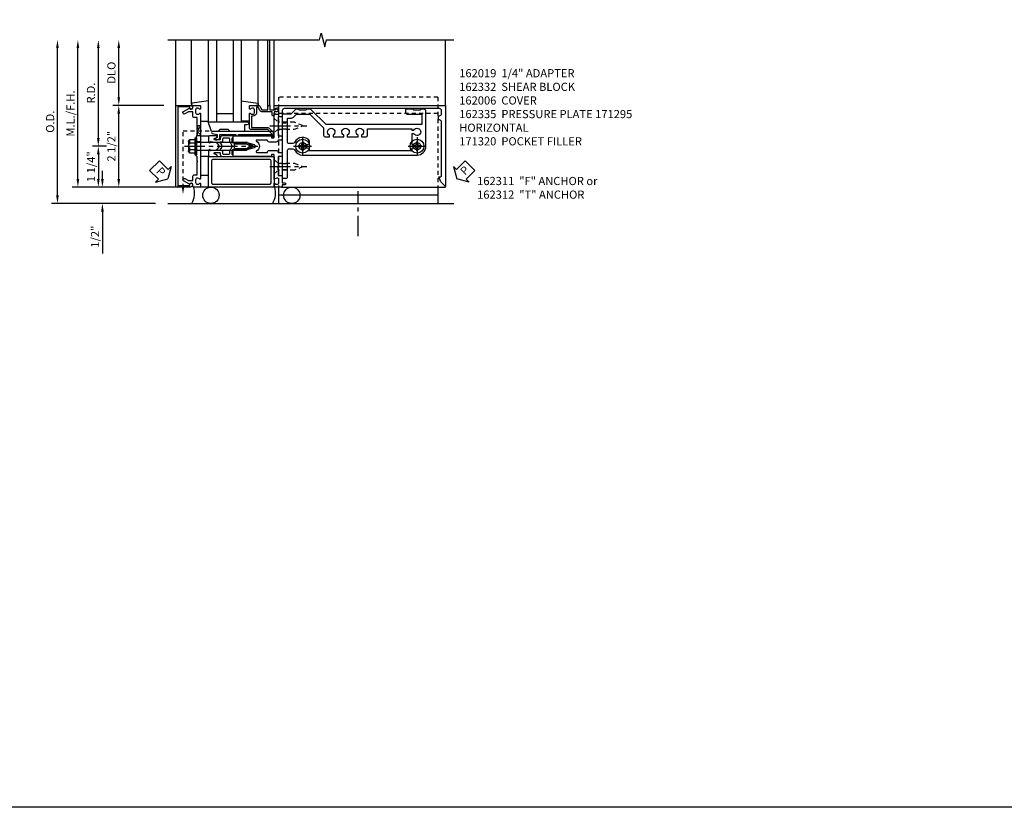
# Model space of a CAD drawing. Extents: x 0 to 136, y 0 to 88.
# Drawn here: x 38 to 68, y 0 to 24 of the extents above; entities that cross this region are included whole.
import ezdxf

# ---------------------------------------------------------------- set-up
doc = ezdxf.new("R2010")
doc.units = 0
doc.header["$LTSCALE"] = 0.5
doc.header["$MEASUREMENT"] = 0
doc.linetypes.add('CENTER', pattern=[2, 1.25, -0.25, 0.25, -0.25])
doc.linetypes.add('HIDDEN', pattern=[0.375, 0.25, -0.125])
doc.layers.get('0').update_dxf_attribs({"color": 4, "linetype": 'CONTINUOUS'})
for name, color, linetype in [('CENTER', 1, 'CENTER'), ('DIME', 2, 'CONTINUOUS'), ('FORMAT', 7, 'CONTINUOUS'), ('HIDDEN', 3, 'HIDDEN'), ('TEXT', 3, 'CONTINUOUS')]:
    doc.layers.add(name, color=color, linetype=linetype)
doc.styles.get("Standard").update_dxf_attribs({"font": 'arial.ttf'})
doc.dimstyles.new('EXT_ON-OFF', dxfattribs={"dimscale": 2, "dimtxt": 0.125, "dimasz": 0.125, "dimexe": 0.09, "dimexo": 0.1875, "dimgap": 0.05, "dimtad": 3, "dimdec": 5, "dimzin": 3, "dimdsep": 46, "dimlunit": 5, "dimtxsty": 'Standard', "dimcen": 0, "dimse2": 1, "dimadec": 0, "dimazin": 0, "dimtfac": 1, "dimtdec": 4, "dimtofl": 0, "dimtmove": 0, "dimatfit": 0, "dimfxl": 1, "dimfrac": 2, "dimtolj": 1, "dimtzin": 3, "dimarcsym": 0})
doc.dimstyles.new('EXT_ON-ONNL', dxfattribs={"dimscale": 2, "dimtxt": 0.125, "dimasz": 0.125, "dimexe": 0.09, "dimexo": 0.1875, "dimgap": 0.05, "dimtad": 3, "dimdec": 5, "dimzin": 3, "dimdsep": 46, "dimlunit": 5, "dimtxsty": 'Standard', "dimcen": 0, "dimadec": 0, "dimazin": 0, "dimtfac": 1, "dimtdec": 4, "dimtofl": 0, "dimtmove": 2, "dimatfit": 3, "dimfxl": 1, "dimfrac": 2, "dimtolj": 1, "dimtzin": 3, "dimarcsym": 0})

# ---------------------------------------------------------------- blocks, each defined once
blk = doc.blocks.new('B162095')
blk.add_lwpolyline([(-1.226, 6.483), (-1.092, 6.349), (-0.938, 6.293), (-0.938, 6.345, -0.414214), (-0.908, 6.375), (0.745, 6.375, -0.414214), (0.805, 6.315), (0.805, 6.28), (0.93, 6.28), (0.93, 6.315, -0.414214), (0.99, 6.375), (1.09, 6.375, -0.414214), (1.15, 6.315), (1.15, 1.56, -0.414214), (1.09, 1.5), (0.915, 1.5, 0.414214), (0.895, 1.48), (0.895, 1.375), (0.313, 1.375), (0.313, 1.47, 0.414214), (0.283, 1.5), (0.218, 1.5, 0.414214), (0.188, 1.47), (0.188, 1.375, 0.414214), (0.128, 1.315), (0.128, 1.109, 0.414214), (0.188, 1.049), (0.188, 0.721, -0.790683), (0.15, 0.712, 0.616785), (-0.15, 0.712, -0.790683), (-0.188, 0.721), (-0.188, 1.049, 0.414214), (-0.128, 1.109), (-0.128, 1.315, 0.414214), (-0.188, 1.375), (-0.188, 1.47, 0.414214), (-0.218, 1.5), (-0.283, 1.5, 0.414214), (-0.313, 1.47), (-0.313, 1.375), (-0.895, 1.375), (-0.895, 1.48, 0.414214), (-0.915, 1.5), (-1.12, 1.5), (-1.12, 1.581, 1), (-1.18, 1.581), (-1.18, 1.5), (-1.23, 1.5, 0.414214), (-1.25, 1.48), (-1.25, 1.27, 0.414214), (-1.23, 1.25), (-1.148, 1.25, 0.669376), (-1.137, 1.276, -0.199773), (-1.164, 1.339), (-1.164, 1.35, -0.414214), (-1.114, 1.4), (-1.026, 1.4, -0.414214), (-0.976, 1.35), (-0.976, 1.339, -0.199773), (-1.003, 1.276, 0.669376), (-0.992, 1.25), (-0.64, 1.25), (-0.625, 1.265), (-0.61, 1.25), (-0.263, 1.25, -0.414214), (-0.253, 1.24), (-0.253, 1.184, -0.414214), (-0.263, 1.174), (-0.303, 1.174, 0.414214), (-0.313, 1.164), (-0.313, 0), (-0.273, 0), (-0.258, -0.015), (-0.243, 0), (-0.17, 0), (-0.155, -0.015), (-0.14, 0), (-0.1, 0), (-0.1, 0.43), (-0.042, 0.648, -0.767327), (0.042, 0.648), (0.1, 0.43), (0.1, 0), (0.14, 0), (0.155, -0.015), (0.17, 0), (0.243, 0), (0.258, -0.015), (0.273, 0), (0.313, 0), (0.313, 1.164, 0.414214), (0.303, 1.174), (0.263, 1.174, -0.414214), (0.253, 1.184), (0.253, 1.24, -0.414214), (0.263, 1.25), (0.61, 1.25), (0.625, 1.265), (0.64, 1.25), (0.992, 1.25, 0.669376), (1.003, 1.276, -0.199773), (0.976, 1.339), (0.976, 1.35, -0.414214), (1.026, 1.4), (1.114, 1.4, -0.414214), (1.164, 1.35), (1.164, 1.339, -0.199773), (1.137, 1.276, 0.669376), (1.148, 1.25), (1.23, 1.25, 0.414214), (1.25, 1.27), (1.25, 6.5), (-1.219, 6.5, 0.668179)], format="xyb", close=True)
blk = doc.blocks.new('B162005')
blk.add_lwpolyline([(-0.469, -0.335), (-0.454, -0.35), (-0.325, -0.35), (-0.3, -0.375), (-0.015, -0.375), (0, -0.36), (0.015, -0.375), (0.3, -0.375), (0.325, -0.35), (0.454, -0.35), (0.469, -0.335), (0.484, -0.35), (0.876, -0.35), (0.876, -0.426, 0.414214), (0.936, -0.486), (1.05, -0.486), (1.05, -0.621), (0.989, -0.726, 1), (1.059, -0.766), (1.164, -0.583, -0.84909), (1.18, -0.486), (1.22, -0.486, 0.414214), (1.25, -0.456), (1.25, -0.27, 0.414214), (1.23, -0.25), (1.148, -0.25, 0.669376), (1.137, -0.276, -0.199773), (1.164, -0.339), (1.164, -0.35, -0.414214), (1.114, -0.4), (1.026, -0.4, -0.414214), (0.976, -0.35), (0.976, -0.339, -0.199773), (1.003, -0.276, 0.669376), (0.992, -0.25), (0.225, -0.25), (0.21, -0.235), (0.195, -0.25), (-0.195, -0.25), (-0.21, -0.235), (-0.225, -0.25), (-0.992, -0.25, 0.669376), (-1.003, -0.276, -0.199773), (-0.976, -0.339), (-0.976, -0.35, -0.414214), (-1.026, -0.4), (-1.114, -0.4, -0.414214), (-1.164, -0.35), (-1.164, -0.339, -0.199773), (-1.137, -0.276, 0.669376), (-1.148, -0.25), (-1.23, -0.25, 0.414214), (-1.25, -0.27), (-1.25, -0.456, 0.414214), (-1.22, -0.486), (-1.18, -0.486, -0.84909), (-1.164, -0.583), (-1.059, -0.766, 1), (-0.989, -0.726), (-1.05, -0.621), (-1.05, -0.486), (-0.936, -0.486, 0.414214), (-0.876, -0.426), (-0.876, -0.35), (-0.484, -0.35)], format="xyb", close=True)
blk = doc.blocks.new('B162335')
at = {"layer": 'HIDDEN'}
for p, q in [((-0.133, -0.25), (-0.133, -0.375)), ((0.133, -0.25), (0.133, -0.375))]:
    blk.add_line(p, q, dxfattribs=at)
blk.add_blockref('B162005', (0, 0))
blk = doc.blocks.new('*D125')
at = {"layer": 'DIME', "color": 0, "lineweight": -2, "transparency": 16777216}
for p, q in [((40.721, 20.599), (40.291, 20.599)), ((40.471, 20.349), (40.471, 19.599)), ((42.471, 19.349), (40.291, 19.349))]:
    blk.add_line(p, q, dxfattribs=at)
at = {"layer": 'DIME', "color": 0, "transparency": 16777216}
for points in [[(40.429, 20.349), (40.512, 20.349), (40.471, 20.599)], [(40.429, 19.599), (40.512, 19.599), (40.471, 19.349)]]:
    blk.add_solid(points, dxfattribs=at)
at = {"layer": 'DIME', "color": 0, "transparency": 16777216, "insert": (40.248, 19.974), "char_height": 0.25, "attachment_point": 5, "rotation": 90}
blk.add_mtext('\\A1;1 1/4"', dxfattribs=at)
blk = doc.blocks.new('*D126')
at = {"layer": 'DIME', "color": 0, "lineweight": -2, "transparency": 16777216}
for p, q in [((40.471, 20.849), (40.471, 23.599)), ((40.721, 20.599), (40.291, 20.599))]:
    blk.add_line(p, q, dxfattribs=at)
at = {"layer": 'DIME', "color": 0, "transparency": 16777216}
for points in [[(40.429, 23.599), (40.512, 23.599), (40.471, 23.849)], [(40.429, 20.849), (40.512, 20.849), (40.471, 20.599)]]:
    blk.add_solid(points, dxfattribs=at)
at = {"layer": 'DIME', "color": 0, "transparency": 16777216, "insert": (40.246, 22.224), "char_height": 0.25, "attachment_point": 5, "rotation": 90}
blk.add_mtext('\\A1;R.D.', dxfattribs=at)
blk = doc.blocks.new('*D127')
at = {"layer": 'DIME', "color": 0, "lineweight": -2, "transparency": 16777216}
for p, q in [((41.096, 19.599), (41.096, 21.599)), ((42.471, 19.349), (40.916, 19.349))]:
    blk.add_line(p, q, dxfattribs=at)
at = {"layer": 'DIME', "color": 0, "transparency": 16777216}
for points in [[(41.054, 21.599), (41.137, 21.599), (41.096, 21.849)], [(41.054, 19.599), (41.137, 19.599), (41.096, 19.349)]]:
    blk.add_solid(points, dxfattribs=at)
at = {"layer": 'DIME', "color": 0, "transparency": 16777216, "insert": (40.871, 20.599), "char_height": 0.25, "attachment_point": 5, "rotation": 90}
blk.add_mtext('\\A1;2 1/2"', dxfattribs=at)
blk = doc.blocks.new('*D128')
at = {"layer": 'DIME', "color": 0, "lineweight": -2, "transparency": 16777216}
for p, q in [((40.596, 19.599), (40.596, 19.849)), ((43.221, 19.349), (40.416, 19.349)), ((40.596, 18.599), (40.596, 17.316))]:
    blk.add_line(p, q, dxfattribs=at)
at = {"layer": 'DIME', "color": 0, "transparency": 16777216}
for points in [[(40.554, 19.599), (40.637, 19.599), (40.596, 19.349)], [(40.554, 18.599), (40.637, 18.599), (40.596, 18.849)]]:
    blk.add_solid(points, dxfattribs=at)
at = {"layer": 'DIME', "color": 0, "transparency": 16777216, "insert": (40.371, 17.832), "char_height": 0.25, "attachment_point": 5, "rotation": 90}
blk.add_mtext('\\A1;1/2"', dxfattribs=at)
blk = doc.blocks.new('*D129')
at = {"layer": 'DIME', "color": 0, "lineweight": -2, "transparency": 16777216}
for p, q in [((39.846, 19.599), (39.846, 23.599)), ((42.471, 19.349), (39.666, 19.349))]:
    blk.add_line(p, q, dxfattribs=at)
at = {"layer": 'DIME', "color": 0, "transparency": 16777216}
for points in [[(39.804, 23.599), (39.887, 23.599), (39.846, 23.849)], [(39.804, 19.599), (39.887, 19.599), (39.846, 19.349)]]:
    blk.add_solid(points, dxfattribs=at)
at = {"layer": 'DIME', "color": 0, "transparency": 16777216, "insert": (39.621, 21.599), "char_height": 0.25, "attachment_point": 5, "rotation": 90}
blk.add_mtext('\\A1;M.L./F.H.', dxfattribs=at)
blk = doc.blocks.new('*D130')
at = {"layer": 'DIME', "color": 0, "lineweight": -2, "transparency": 16777216}
for p, q in [((39.221, 19.099), (39.221, 23.599)), ((42.221, 18.849), (39.041, 18.849))]:
    blk.add_line(p, q, dxfattribs=at)
at = {"layer": 'DIME', "color": 0, "transparency": 16777216}
for points in [[(39.179, 23.599), (39.262, 23.599), (39.221, 23.849)], [(39.179, 19.099), (39.262, 19.099), (39.221, 18.849)]]:
    blk.add_solid(points, dxfattribs=at)
at = {"layer": 'DIME', "color": 0, "transparency": 16777216, "insert": (38.996, 21.349), "char_height": 0.25, "attachment_point": 5, "rotation": 90}
blk.add_mtext('\\A1;O.D.', dxfattribs=at)
blk = doc.blocks.new('*D131')
at = {"layer": 'DIME', "color": 0, "lineweight": -2, "transparency": 16777216}
for p, q in [((41.096, 22.099), (41.096, 23.599)), ((42.471, 21.849), (40.916, 21.849))]:
    blk.add_line(p, q, dxfattribs=at)
at = {"layer": 'DIME', "color": 0, "transparency": 16777216}
for points in [[(41.054, 23.599), (41.137, 23.599), (41.096, 23.849)], [(41.054, 22.099), (41.137, 22.099), (41.096, 21.849)]]:
    blk.add_solid(points, dxfattribs=at)
at = {"layer": 'DIME', "color": 0, "transparency": 16777216, "insert": (40.871, 22.849), "char_height": 0.25, "attachment_point": 5, "rotation": 90}
blk.add_mtext('\\A1;DLO', dxfattribs=at)
blk = doc.blocks.new('B162006')
blk.add_lwpolyline([(-1.2, -0.94), (1.2, -0.94), (1.2, -0.576), (1.17, -0.576, -1), (1.17, -0.496), (1.19, -0.496, -0.414214), (1.25, -0.556), (1.25, -1), (-1.25, -1), (-1.25, -0.556, -0.414214), (-1.19, -0.496), (-1.17, -0.496, -1), (-1.17, -0.576), (-1.2, -0.576)], format="xyb", close=True)
blk = doc.blocks.new('B027857-M')
for p, q in [((-0.18, 0.4), (-0.18, 0.15)), ((0.18, 0.15), (0.18, 0.4))]:
    blk.add_line(p, q)
blk = doc.blocks.new('B162310-M')
for p, q in [((-0.313, -0.25), (-0.313, 0)), ((0.313, 0), (0.313, -0.25))]:
    blk.add_line(p, q)
blk = doc.blocks.new('B128405')
blk.add_lwpolyline([(0.132, -0.108), (0, -0.219), (0, 0.219), (0.132, 0.108)])
blk.add_lwpolyline([(0.872, -0.005, 0.668179), (0.872, 0.005), (0.622, 0.108), (0.132, 0.108), (0.132, -0.108), (0.622, -0.108)], format="xyb", close=True)
at = {"layer": 'CENTER'}
blk.add_line((-0.125, 0), (1, 0), dxfattribs=at)
blk = doc.blocks.new('B128394-H')
for p, q in [((-0.13, 0.017), (-0.082, 0.017)), ((-0.13, 0.017), (-0.13, -0.017)), ((-0.017, 0.13), (-0.017, 0.082)), ((-0.017, 0.13), (0.017, 0.13)), ((0.017, 0.13), (0.017, 0.082)), ((0.082, 0.017), (0.13, 0.017)), ((0.13, 0.017), (0.13, -0.017)), ((-0.13, -0.017), (-0.082, -0.017)), ((-0.017, -0.082), (-0.017, -0.13)), ((-0.017, -0.13), (0.017, -0.13)), ((0.017, -0.082), (0.017, -0.13)), ((0.082, -0.017), (0.13, -0.017))]:
    blk.add_line(p, q)
blk.add_circle((0, 0), 0.212)
for centre, start, end in [((-0.082, 0.082), 270, 0), ((0.082, 0.082), 180, 270), ((-0.082, -0.082), 0, 89.9999), ((0.082, -0.082), 90, 180)]:
    blk.add_arc(centre, 0.0647, start, end)
at = {"layer": 'CENTER'}
for p, q in [((-0.275, 0), (0.275, 0)), ((0, 0.275), (0, -0.275))]:
    blk.add_line(p, q, dxfattribs=at)
blk = doc.blocks.new('B162332')
at = {"color": 4}
for points in [[(-0.64, 1.5), (-0.95, 1.5, -0.414214), (-0.98, 1.53), (-0.98, 1.63, -0.414214), (-0.95, 1.66), (-0.14, 1.66, 0.414214), (-0.08, 1.72), (-0.08, 1.826, 0.290987), (-0.115, 1.881, -0.290987), (-0.27, 2.125), (-0.27, 5.625, -0.414214), (0, 5.895), (1.075, 5.895, -0.414214), (1.135, 5.835), (1.135, 5.75), (1.105, 5.72), (1.105, 5.53), (1.135, 5.5), (1.135, 5.305, -0.414214), (1.105, 5.275), (1.04, 5.275, -0.414214), (0.98, 5.335), (0.98, 5.77), (0.66, 5.77), (0.66, 2.847), (1.126, 2.381, -0.198912), (1.135, 2.359), (1.135, 2.25), (1.105, 2.22), (1.105, 2.03), (1.135, 2), (1.135, 1.927, -0.198912), (1.126, 1.906), (0.98, 1.76), (0.98, 1.53, -0.414214), (0.95, 1.5), (0.64, 1.5), (0.625, 1.515), (0.61, 1.5), (-0.61, 1.5), (-0.625, 1.515)], [(-0.055, 5.527), (-0.055, 5.47), (-0.145, 5.47), (-0.145, 2.34), (-0.115, 2.34, -0.414214), (-0.055, 2.28), (-0.055, 2.223, 3.810279), (0.055, 2.223), (0.055, 2.28, -0.414214), (0.115, 2.34), (0.163, 2.34, -0.563903), (0.115, 1.881, 0.290987), (0.08, 1.826), (0.08, 1.72, 0.414214), (0.14, 1.66), (0.855, 1.66), (0.855, 1.76, -0.198912), (0.892, 1.848), (0.98, 1.937), (0.98, 2.35), (0.565, 2.765), (0.342, 2.765, -0.414214), (0.282, 2.825), (0.282, 2.945), (0.34, 2.945, 3.810279), (0.34, 3.055), (0.282, 3.055), (0.282, 3.382), (0.34, 3.382, 3.810279), (0.34, 3.492), (0.282, 3.492), (0.282, 3.82), (0.34, 3.82, 3.810279), (0.34, 3.93), (0.282, 3.93), (0.282, 4.05, -0.414214), (0.342, 4.11), (0.535, 4.11), (0.535, 5.47), (0.493, 5.47), (0.493, 5.527, 3.810279), (0.383, 5.527), (0.383, 5.47), (0.055, 5.47), (0.055, 5.527, 3.810279)]]:
    blk.add_lwpolyline(points, format="xyb", close=True, dxfattribs=at)
at = {"layer": 'HIDDEN'}
for p, q in [((-0.716, 1.5), (-0.716, 1.66)), ((-0.534, 1.5), (-0.534, 1.66)), ((0.534, 1.5), (0.534, 1.66)), ((0.716, 1.5), (0.716, 1.66))]:
    blk.add_line(p, q, dxfattribs=at)
blk = doc.blocks.new('B171300M')
for points in [[(0.747, 0.277), (0.721, 0.251, 0.198912), (0.715, 0.237), (0.715, 0.163, 0.198912), (0.721, 0.149), (0.741, 0.129, -0.198912), (0.744, 0.121), (0.744, 0.106, 0.453546), (0.757, 0.094, -0.007471), (0.804, 0.1), (1.174, 0.1), (1.261, 0.05, -0.57735), (1.261, -0.05), (1.174, -0.1), (0.804, -0.1, -0.007471), (0.757, -0.094, 0.453546), (0.744, -0.106), (0.744, -0.121, -0.198912), (0.741, -0.129), (0.721, -0.149, 0.198912), (0.715, -0.163), (0.715, -0.237, 0.198912), (0.721, -0.251), (0.747, -0.277, -0.198912), (0.75, -0.285), (0.75, -0.301, -0.414214), (0.738, -0.313), (0.42, -0.313, -0.414214), (0.357, -0.25), (0.357, -0.226, 0.414214), (0.326, -0.195), (0.19, -0.195, 0.414214), (0.17, -0.215), (0.17, -0.223, 0.414214), (0.19, -0.243), (0.193, -0.243, -0.131652), (0.203, -0.246), (0.247, -0.271, -0.267949), (0.257, -0.288), (0.257, -0.293, -0.414214), (0.237, -0.313), (0.012, -0.313, -0.414214), (0, -0.301), (0, -0.133, -0.267949), (0.01, -0.116), (0.038, -0.1, -0.57735), (0.05, -0.106), (0.05, -0.127, 0.466308), (0.073, -0.146), (0.232, -0.118, 0.176327), (0.243, -0.112), (0.316, -0.025, 0.36397), (0.316, 0.025), (0.243, 0.112, 0.176327), (0.232, 0.118), (0.073, 0.146, 0.466308), (0.05, 0.127), (0.05, 0.106, -0.57735), (0.038, 0.1), (0.01, 0.116, -0.267949), (0, 0.133), (0, 0.301, -0.414214), (0.012, 0.313), (0.237, 0.313, -0.414214), (0.257, 0.293), (0.257, 0.288, -0.267949), (0.247, 0.271), (0.203, 0.246, -0.131652), (0.193, 0.243), (0.19, 0.243, 0.414214), (0.17, 0.223), (0.17, 0.215, 0.414214), (0.19, 0.195), (0.326, 0.195, 0.414214), (0.357, 0.226), (0.357, 0.25, -0.414214), (0.42, 0.313), (0.738, 0.313, -0.414214), (0.75, 0.301), (0.75, 0.285, -0.198912)], [(0.388, 0.124, 0.414214), (0.428, 0.164), (0.428, 0.222, -0.414214), (0.448, 0.242), (0.624, 0.242, -0.414214), (0.644, 0.222), (0.644, 0.173, 0.109518), (0.652, 0.14), (0.679, 0.08, 0.092094), (0.696, 0.057, -0.424958), (0.696, -0.057, 0.092094), (0.679, -0.08), (0.652, -0.14, 0.109518), (0.644, -0.173), (0.644, -0.222, -0.414214), (0.624, -0.242), (0.448, -0.242, -0.414214), (0.428, -0.222), (0.428, -0.164, 0.414214), (0.388, -0.124), (0.367, -0.124, -0.63707), (0.352, -0.092), (0.37, -0.071, 0.36397), (0.37, 0.071), (0.352, 0.092, -0.63707), (0.367, 0.124)], [(1.243, -0.019), (1.163, -0.065), (0.806, -0.065, -0.001063), (0.799, -0.064, -0.506849), (0.783, -0.036, 0.103752), (0.791, 0, 0.103752), (0.783, 0.036, -0.506849), (0.799, 0.064, -0.001063), (0.806, 0.065), (1.163, 0.065), (1.243, 0.019, -0.57735)]]:
    blk.add_lwpolyline(points, format="xyb", close=True)
blk = doc.blocks.new('B128960')
for p, q in [((-0.24, -0.153), (-0.24, 0.156)), ((-0.205, 0.206), (-0.05, 0.206)), ((-0.205, 0.105), (-0.05, 0.105)), ((-0.05, -0.26), (-0.05, 0.26)), ((-0.05, 0.26), (0, 0.26)), ((0, -0.26), (0, 0.26)), ((0, 0.125), (1.533, 0.125)), ((1.75, 0), (1.533, 0.125)), ((1.75, 0), (1.533, -0.125)), ((-0.205, -0.101), (-0.05, -0.101)), ((-0.205, -0.203), (-0.05, -0.203)), ((-0.05, -0.26), (0, -0.26)), ((0, -0.125), (1.533, -0.125))]:
    blk.add_line(p, q)
for centre, radius, start, end in [((-0.186, 0.155), 0.0543, 110.9107, 249.0893), ((-0.071, 0.002), 0.169, 142.5556, 217.4444), ((-0.186, -0.152), 0.0543, 110.9107, 249.0893)]:
    blk.add_arc(centre, radius, start, end)
at = {"layer": 'CENTER'}
blk.add_line((-0.365, 0), (1.875, 0), dxfattribs=at)
at = {"layer": 'HIDDEN'}
for p, q in [((-0.228, 0.19), (-0.209, 0.19)), ((-0.209, -0.187), (-0.209, 0.19)), ((-0.228, -0.187), (-0.209, -0.187))]:
    blk.add_line(p, q, dxfattribs=at)
blk = doc.blocks.new('B171320')
for points in [[(1.98, 0.313, 0.414214), (2, 0.333), (2, 1.23, 0.414214), (1.98, 1.25), (0.02, 1.25, 0.414214), (0, 1.23), (0, 0.333, 0.414214), (0.02, 0.313)], [(0.09, 0.443), (0.09, 1.12, -0.414214), (0.13, 1.16), (1.87, 1.16, -0.414214), (1.91, 1.12), (1.91, 0.443, -0.414214), (1.87, 0.403), (0.13, 0.403, -0.414214)]]:
    blk.add_lwpolyline(points, format="xyb", close=True)
blk = doc.blocks.new('B162311-312-S')
for p, q in [((-1.25, 6.265), (-1.75, 6.265)), ((-1.5, 6.265), (-1.5, 1.39)), ((-1.25, 1.39), (-1.75, 1.39))]:
    blk.add_line(p, q)
at = {"layer": 'HIDDEN'}
for p, q in [((1.5, 6.265), (-1.25, 6.265)), ((1, 6.265), (1, 1.39)), ((1.5, 6.265), (1.5, 1.39)), ((1.5, 1.39), (-1.25, 1.39))]:
    blk.add_line(p, q, dxfattribs=at)
blk = doc.blocks.new('B027850-M')
blk.add_line((-0.3, 0.15), (-0.3, 0.4))
blk.add_lwpolyline([(0.314, 0.4), (0.242, -0.103, -0.373552), (0.223, -0.12), (0.2, -0.12, -0.414214), (0.18, -0.1), (0.18, -0.056)], format="xyb")
blk = doc.blocks.new('B162019')
blk.add_lwpolyline([(1.25, 1.105, 0.414214), (1.23, 1.125), (1.113, 1.125), (1.113, 1.3), (1.133, 1.3, 0.641869), (1.144, 1.325), (1.106, 1.37, 0.695143), (1.053, 1.35), (1.053, 1.25), (0.953, 1.25, 0.414214), (0.933, 1.23), (0.933, 1.21, 0.414214), (0.953, 1.19), (1.053, 1.19), (1.053, 0.878, 0.267949), (1.083, 0.826), (1.19, 0.764), (1.19, 0.71), (1.026, 0.71, 0.414214), (0.916, 0.6), (0.916, 0.56), (0.568, 0.56), (0.568, 1.057, 0.198912), (0.55, 1.099), (0.425, 1.224, 0.198912), (0.383, 1.242), (0.273, 1.242, 0.414214), (0.253, 1.222), (0.253, 1.202, 0.414214), (0.273, 1.182), (0.383, 1.182), (0.508, 1.057), (0.508, 0.56, 0.414214), (0.568, 0.5), (0.992, 0.5, 0.669376), (1.003, 0.526, -0.199773), (0.976, 0.589), (0.976, 0.6, -0.414214), (1.026, 0.65), (1.114, 0.65, -0.414214), (1.164, 0.6), (1.164, 0.589, -0.199773), (1.137, 0.526, 0.669376), (1.148, 0.5), (1.23, 0.5, 0.414214), (1.25, 0.52), (1.25, 0.764, 0.267949), (1.22, 0.816), (1.113, 0.878), (1.113, 1.065), (1.23, 1.065, 0.414214), (1.25, 1.085)], format="xyb", close=True)
blk = doc.blocks.new('B171305')
blk.add_lwpolyline([(1.99, 0.42, 0.414214), (1.96, 0.45), (0.12, 0.45, 0.904957), (0.114, 0.391), (0.267, 0.36), (0.267, 0.265), (0.213, 0.233, 0.767327), (0.223, 0.196), (0.267, 0.196, 0.414214), (0.347, 0.276), (0.347, 0.36), (0.83, 0.36), (0.83, 0.323, 0.414214), (0.84, 0.313), (0.91, 0.313, 0.414214), (0.92, 0.323), (0.92, 0.36), (1.934, 0.36), (1.934, 0.263, 0.414214), (1.944, 0.253), (1.98, 0.253, 0.414214), (1.99, 0.263)], format="xyb", close=True)
blk = doc.blocks.new('B127169')
blk.add_lwpolyline([(-0.109, 0.3), (1.08, 0.3, -1), (1.08, 0.2), (1.005, 0.2), (1.005, 0), (0.57, 0), (0.505, 0.065), (0.255, 0.065), (0.19, 0), (0, 0)], format="xyb", close=True)
blk = doc.blocks.new('PSEAL1')
at = {"layer": 'TEXT', "color": 7}
for p, q in [((-0.196, 0.21), (-0.196, 0.338)), ((-0.196, 0.338), (0, 0)), ((-0.575, 0.21), (-0.196, 0.21)), ((-0.575, 0.21), (-0.575, -0.21)), ((-0.196, -0.338), (0, 0)), ((-0.575, -0.21), (-0.196, -0.21)), ((-0.196, -0.21), (-0.196, -0.338))]:
    blk.add_line(p, q, dxfattribs=at)
at = {"layer": 'TEXT', "color": 3}
blk.add_text('P', height=0.25, dxfattribs=at).set_placement((-0.413, -0.116))
blk = doc.blocks.new('PSEAL2')
at = {"layer": 'TEXT', "color": 7}
for p, q in [((0.196, 0.338), (0, 0)), ((0.196, 0.21), (0.196, 0.338)), ((0.196, -0.338), (0, 0)), ((0.575, 0.21), (0.196, 0.21)), ((0.575, 0.21), (0.575, -0.21)), ((0.196, -0.21), (0.196, -0.338)), ((0.575, -0.21), (0.196, -0.21))]:
    blk.add_line(p, q, dxfattribs=at)
at = {"layer": 'TEXT', "color": 3}
blk.add_text('P', height=0.25, dxfattribs=at).set_placement((0.247, -0.116))

msp = doc.modelspace()

# ---------------------------------------------------------------- linework, layer by layer
for p, q in [((42.845682, 21.848943), (42.845682, 23.848943)), ((43.325682, 21.880261), (43.325682, 23.848943)), ((43.845682, 21.348943), (43.845682, 23.848943)), ((44.095682, 21.348943), (44.095682, 23.848943)), ((44.595682, 23.848943), (44.595682, 21.348943)), ((44.845682, 23.848943), (44.845682, 21.348943)), ((45.365682, 21.880261), (45.365682, 23.848943)), ((45.660682, 21.828943), (45.660682, 23.848943)), ((45.720682, 21.828943), (45.720682, 23.848943)), ((45.845682, 21.828943), (45.845682, 23.848943)), ((45.845682, 21.828943), (45.845682, 23.848943)), ((51.095682, 21.848943), (51.095682, 23.848943)), ((44.095682, 21.598943), (44.595682, 21.598943)), ((43.856491, 21.348943), (44.845682, 21.348943)), ((46.075682, 19.348943), (51.095682, 19.348943)), ((42.595682, 18.848943), (51.345682, 18.848943))]:
    msp.add_line(p, q)
msp.add_lwpolyline([(42.595682, 23.848943), (47.239801, 23.848943), (47.292722, 24.061196), (47.398642, 23.636371), (47.451563, 23.848623), (51.345682, 23.848943)])
for centre in [(43.914479, 19.098943), (46.390479, 19.098943)]:
    msp.add_circle(centre, 0.25)
for centre in [(42.782033, 19.169451), (45.258033, 19.169451)]:
    msp.add_arc(centre, 0.633604, 329.6123353, 16.4565277)
at = {"layer": 'CENTER'}
msp.add_line((48.423182, 17.848943), (48.423182, 19.223943), dxfattribs=at)
at = {"layer": 'FORMAT'}
msp.add_lwpolyline([(136, 0.375), (0.375, 0.375), (0.375, 88)], dxfattribs=at)
at = {"layer": 'HIDDEN'}
for p, q in [((43.061682, 19.326421), (43.061682, 21.067943)), ((43.061682, 21.067943), (43.931158, 21.067943))]:
    msp.add_line(p, q, dxfattribs=at)
msp.add_lwpolyline([(43.495682, 20.923943), (43.595682, 21.223943), (43.495682, 21.223943), (43.595682, 20.911943), (43.483682, 20.911943)], dxfattribs=at)
msp.add_lwpolyline([(43.217682, 19.348943), (42.905682, 19.398943), (42.905682, 19.348943), (43.217682, 19.398943)], close=True, dxfattribs=at)
msp.add_solid([(43.095015, 19.326421), (43.028349, 19.326421), (43.061682, 19.126421)], dxfattribs=at)

# ---------------------------------------------------------------- block references
at = {"extrusion": (0, 0, -1), "zscale": -1, "rotation": 90}
msp.add_blockref('B162311-312-S', (-44.595682, 20.598943), dxfattribs=at)
for name, p, rotation in [('B162006', (43.845682, 20.598943), 270), ('B027850-M', (45.245682, 21.668943), 90), ('B162310-M', (43.845682, 20.598943), 270), ('PSEAL1', (42.595682, 19.598943), 315), ('PSEAL2', (51.433546, 19.598943), 45.00000000000001)]:
    msp.add_blockref(name, p, dxfattribs=dict(rotation=rotation))
at = {"xscale": -1}
for name, p, rotation in [('B162335', (43.845682, 20.598943), 270), ('B027850-M', (43.445682, 21.668943), 270), ('B162019', (44.595682, 20.598943), 270), ('B162332', (44.595682, 20.598943), 270), ('B128960', (43.470682, 20.598943), 180), ('B171300M', (43.845682, 20.598943), 180), ('B171320', (43.845682, 20.598943), 180), ('B027857-M', (43.445682, 19.528943), 270)]:
    msp.add_blockref(name, p, dxfattribs=dict(at, rotation=rotation))
at = {"yscale": -1, "rotation": 90}
msp.add_blockref('B162095', (44.595682, 20.598943), dxfattribs=at)
for name, p in [('B127169', (43.936349, 21.048943)), ('B171305', (43.843739, 20.598943)), ('B128394-H', (46.720697, 20.598943)), ('B128394-H', (50.220697, 20.598943))]:
    msp.add_blockref(name, p)
at = {"layer": 'HIDDEN'}
msp.add_blockref('B128405', (45.845682, 21.223943), dxfattribs=at)
at = {"layer": 'HIDDEN', "xscale": -1, "rotation": 180}
msp.add_blockref('B128405', (45.845682, 19.973943), dxfattribs=at)

# ---------------------------------------------------------------- texts
at = {"layer": 'TEXT', "char_height": 0.25, "attachment_point": 1}
for s, insert, width in [('162019  1/4" ADAPTER \\P162332  SHEAR BLOCK\\P162006  COVER \\P162335  PRESSURE PLATE 171295  HORIZONTAL \\P171320  POCKET FILLER', (51.512245, 22.957114), 5.46798642), ('162311  "F" ANCHOR or 162312  "T" ANCHOR', (52.059529, 19.659908), 4.56792723)]:
    msp.add_mtext(s, dxfattribs=dict(at, insert=insert, width=width))

# ---------------------------------------------------------------- dimensions: what is measured, and where the dimension line sits
at = {"layer": 'DIME'}
for base, p1, text, picture, middle in [((39.220682, 23.848943), (42.595682, 18.848943), 'O.D.', '*D130', (38.995682, 21.348943)), ((39.845682, 23.848943), (42.845682, 19.348943), 'M.L./F.H.', '*D129', (39.620682, 21.598943)), ((40.470682, 23.848943), (41.095682, 20.598943), 'R.D.', '*D126', (40.245682, 22.223943)), ((41.095682, 23.848943), (42.845682, 21.848943), 'DLO', '*D131', (40.870682, 22.848943))]:
    dim = msp.add_linear_dim(base=base, p1=p1, p2=(42.595682, 23.848943), angle=90, text=text, dimstyle='EXT_ON-OFF', override={"dimpost": '"'}, dxfattribs=at)
    dim.commit()
    dim.dimension.update_dxf_attribs({"geometry": picture, "text_midpoint": middle})
for base, p1, p2, picture, middle in [((41.095682, 21.848943), (42.845682, 19.348943), (42.845682, 21.848943), '*D127', (40.870682, 20.598943)), ((40.595682, 18.848943), (43.595682, 19.348943), (42.595682, 18.848943), '*D128', (40.370682, 17.832277))]:
    dim = msp.add_linear_dim(base=base, p1=p1, p2=p2, angle=90, dimstyle='EXT_ON-OFF', override={"dimpost": '"'}, dxfattribs=at)
    dim.commit()
    dim.dimension.update_dxf_attribs({"geometry": picture, "text_midpoint": middle})
dim = msp.add_linear_dim(base=(40.470682, 19.348943), p1=(41.095682, 20.598943), p2=(42.845682, 19.348943), angle=90, dimstyle='EXT_ON-ONNL', override={"dimpost": '"'}, dxfattribs=at)
dim.commit()
dim.dimension.update_dxf_attribs({"geometry": '*D125', "text_midpoint": (40.248345, 19.973943), "dimtype": 160})

doc.saveas('drawing.dxf')
